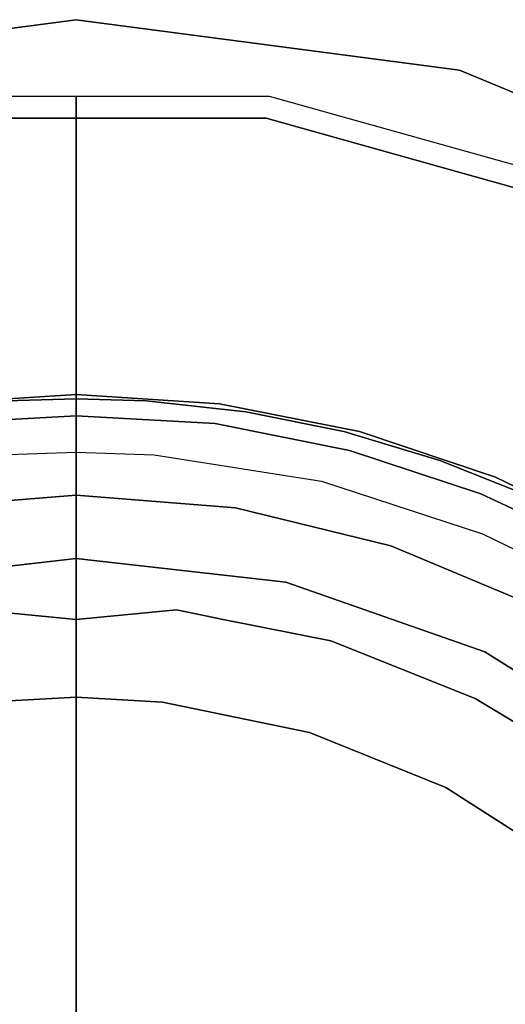
# Model space of a CAD drawing. Extents: x 18 to 355, y 24 to 255.
# Drawn here: x 31 to 35, y 98 to 107 of the extents above; entities that cross this region are included whole.
import ezdxf

# ---------------------------------------------------------------- set-up
doc = ezdxf.new("R2010")
doc.units = 0
doc.header["$LTSCALE"] = 30
doc.header["$MEASUREMENT"] = 0
for name, color, linetype in [('1', 4, 'CONTINUOUS'), ('AFUCH-3-BSPL', 19, 'CONTINUOUS'), ('AFUCH-3-TPLM', 10, 'CONTINUOUS'), ('AFUCH-3-TPLW', 15, 'CONTINUOUS')]:
    doc.layers.add(name, color=color, linetype=linetype)

# ---------------------------------------------------------------- blocks, each defined once
blk = doc.blocks.new('KSWSYTBWP')
at = {"layer": 'AFUCH-3-BSPL'}
for points, invisible_edges in [([(-3.4447, -2.747, 6.7858), (-6.7166, -5.3563, 8.2502), (-3.9696, -1.9117, 6.7858)], 15), ([(-3.4447, -2.747, 6.7858), (-6.0365, -6.0365, 8.2502), (-6.7166, -5.3563, 8.2502)], 13), ([(-3.4447, -2.747, 6.7858), (-3.0959, -3.0959, 6.7858), (-6.0365, -6.0365, 8.2502)], 13), ([(-6.0365, -6.0365, 8.2502), (-6.0365, -6.0365, 8.2502), (-3.0959, -3.0959, 6.7858), (-2.747, -3.4447, 6.7858)], 13), ([(-3.0951, -3.0951, 4.3667), (-3.0951, -3.0951, 4.3667), (-3.7307, -4.5458, 4.8762), (-4.1583, -4.1583, 4.8762)], 7), ([(-3.0951, -3.0951, 4.3667), (-3.0951, -3.0951, 4.3667), (-2.4318, -3.6395, 4.3667), (-3.7307, -4.5458, 4.8762)], 15), ([(-5.3563, -6.7166, 8.2502), (-5.3563, -6.7166, 8.2502), (-6.0365, -6.0365, 8.2502), (-2.747, -3.4447, 6.7858)], 13), ([(-1.9117, -3.9696, 6.7858), (-1.9117, -3.9696, 6.7858), (-5.3563, -6.7166, 8.2502), (-2.747, -3.4447, 6.7858)], 15), ([(-2.4318, -3.6395, 4.3667), (-2.4318, -3.6395, 4.3667), (-3.2671, -4.8896, 4.8762), (-3.7307, -4.5458, 4.8762)], 15), ([(-2.4318, -3.6395, 4.3667), (-2.4318, -3.6395, 4.3667), (-2.7721, -5.1863, 4.8762), (-3.2671, -4.8896, 4.8762)], 15), ([(-2.4318, -3.6395, 4.3667), (-2.4318, -3.6395, 4.3667), (-1.6751, -4.044, 4.3667), (-2.7721, -5.1863, 4.8762)], 15), ([(-1.9117, -3.9696, 6.7858), (-1.9117, -3.9696, 6.7858), (-3.7275, -7.7401, 8.2502), (-5.3563, -6.7166, 8.2502)], 11), ([(-3.7275, -7.7401, 8.2502), (-3.7275, -7.7401, 8.2502), (-1.9117, -3.9696, 6.7858), (-0.9804, -4.2954, 6.7858)], 15), ([(-1.6751, -4.044, 4.3667), (-1.6751, -4.044, 4.3667), (-2.2504, -5.4331, 4.8762), (-2.7721, -5.1863, 4.8762)], 15), ([(-1.6751, -4.044, 4.3667), (-1.6751, -4.044, 4.3667), (-1.7071, -5.6275, 4.8762), (-2.2504, -5.4331, 4.8762)], 15), ([(-0.8539, -4.293, 4.3667), (-0.8539, -4.293, 4.3667), (-1.7071, -5.6275, 4.8762), (-1.6751, -4.044, 4.3667)], 15), ([(-4.1583, -4.1583, 4.8762), (-4.1583, -4.1583, 4.8762), (-3.7307, -4.5458, 4.8762), (-4.5091, -4.8438, 5.188)], 15), ([(-3.7275, -7.7401, 8.2502), (-3.7275, -7.7401, 8.2502), (-0.9804, -4.2954, 6.7858), (-1.9117, -8.3755, 8.2502)], 7), ([(-0.9804, -4.2954, 6.7858), (-0.9804, -4.2954, 6.7858), (0, -4.4059, 6.7858), (-1.9117, -8.3755, 8.2502)], 15), ([(-0.8539, -4.293, 4.3667), (-0.8539, -4.293, 4.3667), (-1.1473, -5.7677, 4.8762), (-1.7071, -5.6275, 4.8762)], 15), ([(0, -5.6845, 4.8), (0, -5.6845, 4.8), (-1.1473, -5.7677, 4.8762), (-0.8539, -4.293, 4.3667)], 15), ([(-0.8539, -4.293, 4.3667), (-0.8539, -4.293, 4.3667), (0, -4.3716, 4.3842), (0, -5.6845, 4.8)], 11), ([(0, -5.6845, 4.8), (0, -4.3716, 4.3842), (0.8539, -4.293, 4.3667)], 14), ([(0.8539, -4.293, 4.3667), (1.1473, -5.7677, 4.8762), (0, -5.6845, 4.8)], 15), ([(1.9117, -8.3755, 8.2502), (0, -4.4059, 6.7858), (0.9804, -4.2954, 6.7858)], 15), ([(0, -4.4059, 6.7858), (0, -4.4059, 6.7858), (0, -8.5909, 8.2502), (-1.9117, -8.3755, 8.2502)], 9), ([(1.9117, -8.3755, 8.2502), (0, -8.5909, 8.2502), (0, -4.4059, 6.7858)], 12), ([(-3.7307, -4.5458, 4.8762), (-3.7307, -4.5458, 4.8762), (-4.4115, -5.0903, 5.2416), (-4.5091, -4.8438, 5.188)], 11), ([(-3.7307, -4.5458, 4.8762), (-3.7307, -4.5458, 4.8762), (-4.4107, -5.3277, 5.3255), (-4.4115, -5.0903, 5.2416)], 11), ([(-3.2671, -4.8896, 4.8762), (-3.2671, -4.8896, 4.8762), (-4.4107, -5.3277, 5.3255), (-3.7307, -4.5458, 4.8762)], 15), ([(-4.0541, -6.0665, 5.5323), (-4.0541, -6.0665, 5.5323), (-4.4107, -5.3277, 5.3255), (-3.2671, -4.8896, 4.8762)], 15), ([(-3.2671, -4.8896, 4.8762), (-3.2671, -4.8896, 4.8762), (-3.3702, -6.5035, 5.5317), (-4.0541, -6.0665, 5.5323)], 11), ([(-3.2671, -4.8896, 4.8762), (-3.2671, -4.8896, 4.8762), (-2.7721, -5.1863, 4.8762), (-3.3702, -6.5035, 5.5317)], 15), ([(-2.7721, -5.1863, 4.8762), (-2.7721, -5.1863, 4.8762), (-2.2504, -5.4331, 4.8762), (-3.3702, -6.5035, 5.5317)], 15), ([(-2.2504, -5.4331, 4.8762), (-2.2504, -5.4331, 4.8762), (-2.1273, -7.0066, 5.5307), (-3.3702, -6.5035, 5.5317)], 11), ([(-1.7071, -5.6275, 4.8762), (-1.7071, -5.6275, 4.8762), (-2.1273, -7.0066, 5.5307), (-2.2504, -5.4331, 4.8762)], 15), ([(-1.1473, -5.7677, 4.8762), (-1.1473, -5.7677, 4.8762), (-2.1273, -7.0066, 5.5307), (-1.7071, -5.6275, 4.8762)], 15), ([(0, -5.6845, 4.8), (0, -5.6845, 4.8), (-0.5764, -5.8524, 4.8762), (-1.1473, -5.7677, 4.8762)], 15), ([(0, -7.3264, 5.5323), (0, -7.3264, 5.5323), (-0.7891, -7.2828, 5.5316), (0, -5.6845, 4.8)], 5), ([(0, -5.6845, 4.8), (0, -5.6845, 4.8), (-0.7891, -7.2828, 5.5316), (-0.5764, -5.8524, 4.8762)], 15), ([(0, -5.6845, 4.8), (0.7891, -7.2828, 5.5316), (0, -7.3264, 5.5323)], 5), ([(0.5764, -5.8524, 4.8762), (0.7891, -7.2828, 5.5316), (0, -5.6845, 4.8)], 15), ([(1.1473, -5.7677, 4.8762), (0.5764, -5.8524, 4.8762), (0, -5.6845, 4.8)], 15), ([(-4.592, -5.8575, 5.5594), (-4.592, -5.8575, 5.5594), (-4.5916, -5.8015, 5.5527), (-3.5213, -6.488, 5.553)], 13), ([(-3.5213, -6.488, 5.553), (-3.5213, -6.488, 5.553), (-4.5916, -5.8015, 5.5527), (-4.5262, -5.8, 5.5457)], 11), ([(-4.0541, -6.0665, 5.5323), (-4.0541, -6.0665, 5.5323), (-3.5213, -6.488, 5.553), (-4.5262, -5.8, 5.5457)], 7), ([(-0.7891, -7.2828, 5.5316), (-0.7891, -7.2828, 5.5316), (-2.1273, -7.0066, 5.5307), (-1.1473, -5.7677, 4.8762)], 13), ([(-0.7891, -7.2828, 5.5316), (-0.7891, -7.2828, 5.5316), (-1.1473, -5.7677, 4.8762), (-0.5764, -5.8524, 4.8762)], 15), ([(-4.592, -5.8575, 5.5594), (-4.592, -5.8575, 5.5594), (-3.8998, -6.3748, 5.5598), (-4.6544, -6.0185, 5.5671)], 7), ([(-3.5213, -6.488, 5.553), (-3.5213, -6.488, 5.553), (-3.8998, -6.3748, 5.5598), (-4.592, -5.8575, 5.5594)], 15), ([(-3.7419, -6.9143, 5.6271), (-3.7419, -6.9143, 5.6271), (-4.7754, -6.3273, 5.6557), (-4.6544, -6.0185, 5.5671)], 11), ([(-4.6544, -6.0185, 5.5671), (-4.6544, -6.0185, 5.5671), (-3.8998, -6.3748, 5.5598), (-3.6577, -6.7586, 5.5769)], 15), ([(-3.6577, -6.7586, 5.5769), (-3.6577, -6.7586, 5.5769), (-3.7419, -6.9143, 5.6271), (-4.6544, -6.0185, 5.5671)], 15), ([(-3.3702, -6.5035, 5.5317), (-3.3702, -6.5035, 5.5317), (-3.5213, -6.488, 5.553), (-4.0541, -6.0665, 5.5323)], 7), ([(-3.8204, -7.0592, 5.7088), (-3.8204, -7.0592, 5.7088), (-4.8945, -6.5542, 5.8187), (-4.7754, -6.3273, 5.6557)], 11), ([(-4.7754, -6.3273, 5.6557), (-4.7754, -6.3273, 5.6557), (-3.7419, -6.9143, 5.6271), (-3.8204, -7.0592, 5.7088)], 15), ([(-3.5213, -6.488, 5.553), (-3.5213, -6.488, 5.553), (-2.4762, -6.9692, 5.5565), (-3.8998, -6.3748, 5.5598)], 15), ([(-2.4762, -6.9692, 5.5565), (-2.4762, -6.9692, 5.5565), (-2.7929, -6.9691, 5.5599), (-3.8998, -6.3748, 5.5598)], 15), ([(-3.8998, -6.3748, 5.5598), (-3.8998, -6.3748, 5.5598), (-2.7929, -6.9691, 5.5599), (-3.6577, -6.7586, 5.5769)], 15), ([(-3.5213, -6.488, 5.553), (-3.5213, -6.488, 5.553), (-2.1273, -7.0066, 5.5307), (-2.4762, -6.9692, 5.5565)], 15), ([(-3.5213, -6.488, 5.553), (-3.5213, -6.488, 5.553), (-3.3702, -6.5035, 5.5317), (-2.1273, -7.0066, 5.5307)], 11), ([(-3.6396, -7.3144, 5.8163), (-3.6396, -7.3144, 5.8163), (-4.9144, -6.7339, 5.9693), (-4.8945, -6.5542, 5.8187)], 3), ([(-3.6396, -7.3144, 5.8163), (-3.6396, -7.3144, 5.8163), (-4.8945, -6.5542, 5.8187), (-3.8204, -7.0592, 5.7088)], 13), ([(-3.7275, -7.7401, 8.2502), (-3.7275, -7.7401, 8.2502), (-7.697, -9.6518, 10.6091), (-5.3563, -6.7166, 8.2502)], 7), ([(-3.6396, -7.3144, 5.8163), (-3.6396, -7.3144, 5.8163), (-5.0595, -7.2973, 6.5037), (-4.9144, -6.7339, 5.9693)], 11), ([(-2.4954, -7.2685, 5.5769), (-2.4954, -7.2685, 5.5769), (-3.7419, -6.9143, 5.6271), (-3.6577, -6.7586, 5.5769)], 15), ([(-3.6577, -6.7586, 5.5769), (-3.6577, -6.7586, 5.5769), (-2.7929, -6.9691, 5.5599), (-2.4954, -7.2685, 5.5769)], 15), ([(-3.8204, -7.0592, 5.7088), (-3.8204, -7.0592, 5.7088), (-3.7419, -6.9143, 5.6271), (-2.5528, -7.4359, 5.6271)], 15), ([(-2.4954, -7.2685, 5.5769), (-2.4954, -7.2685, 5.5769), (-2.5528, -7.4359, 5.6271), (-3.7419, -6.9143, 5.6271)], 15), ([(-1.7401, -7.2594, 5.5602), (-1.7401, -7.2594, 5.5602), (-2.7929, -6.9691, 5.5599), (-2.4762, -6.9692, 5.5565)], 15), ([(-2.4954, -7.2685, 5.5769), (-2.4954, -7.2685, 5.5769), (-2.7929, -6.9691, 5.5599), (-1.4013, -7.377, 5.5601)], 15), ([(-1.7401, -7.2594, 5.5602), (-1.7401, -7.2594, 5.5602), (-1.4013, -7.377, 5.5601), (-2.7929, -6.9691, 5.5599)], 15), ([(-1.218, -7.2808, 5.553), (-1.218, -7.2808, 5.553), (-1.7401, -7.2594, 5.5602), (-2.4762, -6.9692, 5.5565)], 15), ([(-1.218, -7.2808, 5.553), (-1.218, -7.2808, 5.553), (-2.4762, -6.9692, 5.5565), (-2.1273, -7.0066, 5.5307)], 15), ([(-3.8204, -7.0592, 5.7088), (-3.8204, -7.0592, 5.7088), (-2.5528, -7.4359, 5.6271), (-2.6063, -7.5917, 5.7088)], 15), ([(-2.6063, -7.5917, 5.7088), (-2.6063, -7.5917, 5.7088), (-3.6396, -7.3144, 5.8163), (-3.8204, -7.0592, 5.7088)], 15), ([(-1.218, -7.2808, 5.553), (-1.218, -7.2808, 5.553), (-2.1273, -7.0066, 5.5307), (-0.7891, -7.2828, 5.5316)], 11), ([(-1.218, -7.2808, 5.553), (-1.218, -7.2808, 5.553), (-0.1766, -7.4401, 5.5598), (-1.7401, -7.2594, 5.5602)], 15), ([(-0.1766, -7.4401, 5.5598), (-0.1766, -7.4401, 5.5598), (-1.4013, -7.377, 5.5601), (-1.7401, -7.2594, 5.5602)], 15), ([(1.7401, -7.2594, 5.5602), (0.1766, -7.4401, 5.5598), (1.218, -7.2808, 5.553)], 15), ([(1.7401, -7.2594, 5.5602), (1.4013, -7.377, 5.5601), (0.1766, -7.4401, 5.5598)], 15), ([(-4.2125, -8.1427, 6.8115), (-4.2125, -8.1427, 6.8115), (-5.0595, -7.2973, 6.5037), (-3.6396, -7.3144, 5.8163)], 13), ([(-4.2125, -8.1427, 6.8115), (-4.2125, -8.1427, 6.8115), (-3.6396, -7.3144, 5.8163), (-2.3215, -7.8396, 5.8214)], 11), ([(-2.6063, -7.5917, 5.7088), (-2.6063, -7.5917, 5.7088), (-2.3215, -7.8396, 5.8214), (-3.6396, -7.3144, 5.8163)], 11), ([(-1.2649, -7.5801, 5.5769), (-1.2649, -7.5801, 5.5769), (-2.5528, -7.4359, 5.6271), (-2.4954, -7.2685, 5.5769)], 15), ([(-2.4954, -7.2685, 5.5769), (-2.4954, -7.2685, 5.5769), (-1.4013, -7.377, 5.5601), (-1.2649, -7.5801, 5.5769)], 15), ([(-1.218, -7.2808, 5.553), (-1.218, -7.2808, 5.553), (0, -7.3264, 5.5323), (0, -7.382, 5.553)], 11), ([(-1.218, -7.2808, 5.553), (-1.218, -7.2808, 5.553), (-0.7891, -7.2828, 5.5316), (0, -7.3264, 5.5323)], 11), ([(0, -7.382, 5.553), (0, -7.382, 5.553), (-0.1766, -7.4401, 5.5598), (-1.218, -7.2808, 5.553)], 15), ([(0, -7.382, 5.553), (0, -7.3264, 5.5323), (1.218, -7.2808, 5.553)], 14), ([(0, -7.3264, 5.5323), (0.7891, -7.2828, 5.5316), (1.218, -7.2808, 5.553)], 14), ([(1.218, -7.2808, 5.553), (0.1766, -7.4401, 5.5598), (0, -7.382, 5.553)], 15), ([(-2.6063, -7.5917, 5.7088), (-2.6063, -7.5917, 5.7088), (-2.5528, -7.4359, 5.6271), (-1.2941, -7.7546, 5.6271)], 15), ([(-1.2649, -7.5801, 5.5769), (-1.2649, -7.5801, 5.5769), (-1.2941, -7.7546, 5.6271), (-2.5528, -7.4359, 5.6271)], 15), ([(-1.2649, -7.5801, 5.5769), (-1.2649, -7.5801, 5.5769), (-1.4013, -7.377, 5.5601), (-0.2264, -7.4984, 5.56)], 15), ([(-0.1766, -7.4401, 5.5598), (-0.1766, -7.4401, 5.5598), (-0.2264, -7.4984, 5.56), (-1.4013, -7.377, 5.5601)], 15), ([(0, -7.6849, 5.5769), (0, -7.6849, 5.5769), (-0.1766, -7.4401, 5.5598), (-0.2264, -7.4984, 5.56)], 15), ([(-0.1766, -7.4401, 5.5598), (-0.1766, -7.4401, 5.5598), (0, -7.6849, 5.5769), (0, -7.382, 5.553)], 11), ([(0, -7.382, 5.553), (0, -7.6849, 5.5769), (0.1766, -7.4401, 5.5598)], 14), ([(0.2264, -7.4984, 5.56), (0.1766, -7.4401, 5.5598), (0, -7.6849, 5.5769)], 15), ([(1.4013, -7.377, 5.5601), (0.2264, -7.4984, 5.56), (0.1766, -7.4401, 5.5598)], 15), ([(0.2264, -7.4984, 5.56), (1.4013, -7.377, 5.5601), (1.2649, -7.5801, 5.5769)], 15), ([(-1.2649, -7.5801, 5.5769), (-1.2649, -7.5801, 5.5769), (-0.2264, -7.4984, 5.56), (0, -7.6849, 5.5769)], 15), ([(0, -7.6849, 5.5769), (0.2264, -7.4984, 5.56), (1.2649, -7.5801, 5.5769)], 15), ([(-2.6063, -7.5917, 5.7088), (-2.6063, -7.5917, 5.7088), (-1.2941, -7.7546, 5.6271), (-1.3212, -7.9172, 5.7088)], 15), ([(-2.3215, -7.8396, 5.8214), (-2.3215, -7.8396, 5.8214), (-2.6063, -7.5917, 5.7088), (-1.3212, -7.9172, 5.7088)], 15), ([(0, -7.6849, 5.5769), (0, -7.6849, 5.5769), (-1.2941, -7.7546, 5.6271), (-1.2649, -7.5801, 5.5769)], 15), ([(1.2649, -7.5801, 5.5769), (1.2941, -7.7546, 5.6271), (0, -7.6849, 5.5769)], 15), ([(0, -7.6849, 5.5769), (0, -7.6849, 5.5769), (0, -7.8619, 5.6271), (-1.2941, -7.7546, 5.6271)], 13), ([(1.2941, -7.7546, 5.6271), (0, -7.8619, 5.6271), (0, -7.6849, 5.5769)], 13), ([(-7.697, -9.6518, 10.6091), (-7.697, -9.6518, 10.6091), (-3.7275, -7.7401, 8.2502), (-5.3563, -11.1225, 10.6091)], 15), ([(-3.7275, -7.7401, 8.2502), (-3.7275, -7.7401, 8.2502), (-1.9117, -8.3755, 8.2502), (-5.3563, -11.1225, 10.6091)], 13), ([(-1.3212, -7.9172, 5.7088), (-1.3212, -7.9172, 5.7088), (-1.2941, -7.7546, 5.6271), (0, -7.8619, 5.6271)], 15), ([(0, -7.8619, 5.6271), (1.2941, -7.7546, 5.6271), (1.3212, -7.9172, 5.7088)], 15), ([(-4.2125, -8.1427, 6.8115), (-4.2125, -8.1427, 6.8115), (-2.3215, -7.8396, 5.8214), (-2.8689, -8.7073, 6.8115)], 7), ([(-2.3215, -7.8396, 5.8214), (-2.3215, -7.8396, 5.8214), (-1.3401, -8.0363, 5.8193), (-2.8689, -8.7073, 6.8115)], 13), ([(-2.3215, -7.8396, 5.8214), (-2.3215, -7.8396, 5.8214), (-1.3212, -7.9172, 5.7088), (-1.3401, -8.0363, 5.8193)], 7), ([(-1.3212, -7.9172, 5.7088), (-1.3212, -7.9172, 5.7088), (0, -7.8619, 5.6271), (0, -8.0357, 5.7141)], 11), ([(0, -8.0357, 5.7141), (0, -7.8619, 5.6271), (1.3212, -7.9172, 5.7088)], 14), ([(-1.3212, -7.9172, 5.7088), (-1.3212, -7.9172, 5.7088), (-0.9155, -8.1222, 5.8193), (-1.3401, -8.0363, 5.8193)], 11), ([(0, -8.0357, 5.7141), (0, -8.0357, 5.7141), (-0.9155, -8.1222, 5.8193), (-1.3212, -7.9172, 5.7088)], 13), ([(1.3212, -7.9172, 5.7088), (0.9155, -8.1222, 5.8193), (0, -8.0357, 5.7141)], 13), ([(-2.8689, -8.7073, 6.8115), (-2.8689, -8.7073, 6.8115), (-1.3401, -8.0363, 5.8193), (-1.4528, -9.0519, 6.8115)], 7), ([(-1.4528, -9.0519, 6.8115), (-1.4528, -9.0519, 6.8115), (-0.9155, -8.1222, 5.8193), (0, -8.0357, 5.7141)], 11), ([(-1.4528, -9.0519, 6.8115), (-1.4528, -9.0519, 6.8115), (0, -8.0357, 5.7141), (0, -9.1678, 6.8115)], 3), ([(-1.3401, -8.0363, 5.8193), (-1.3401, -8.0363, 5.8193), (-0.9155, -8.1222, 5.8193), (-1.4528, -9.0519, 6.8115)], 13), ([(0, -8.0357, 5.7141), (0.9155, -8.1222, 5.8193), (1.4528, -9.0519, 6.8115)], 14), ([(0, -9.1678, 6.8115), (0, -8.0357, 5.7141), (1.4528, -9.0519, 6.8115)], 6), ([(-2.8689, -8.7073, 6.8115), (-2.8689, -8.7073, 6.8115), (-4.1658, -9.144, 7.8746), (-4.2125, -8.1427, 6.8115)], 7), ([(-1.9117, -8.3755, 8.2502), (-1.9117, -8.3755, 8.2502), (-2.747, -12.0356, 10.6091), (-5.3563, -11.1225, 10.6091)], 15), ([(-4.695, -8.4053, 8.6739), (-4.695, -8.4053, 8.6739), (-4.7375, -8.4773, 8.6771), (-3.5356, -8.9668, 8.6775)], 15), ([(-4.695, -8.4053, 8.6739), (-4.695, -8.4053, 8.6739), (-3.7038, -8.815, 8.6495), (-4.6644, -8.3465, 8.6495)], 11), ([(-4.695, -8.4053, 8.6739), (-4.695, -8.4053, 8.6739), (-3.5356, -8.9668, 8.6775), (-3.7038, -8.815, 8.6495)], 15), ([(0, -8.5909, 8.2502), (0, -8.5909, 8.2502), (-2.747, -12.0356, 10.6091), (-1.9117, -8.3755, 8.2502)], 7), ([(1.9117, -8.3755, 8.2502), (2.747, -12.0356, 10.6091), (0, -8.5909, 8.2502)], 7), ([(-3.6779, -9.1496, 8.6009), (-3.6779, -9.1496, 8.6009), (-5.0057, -8.5133, 8.6085), (-4.8313, -8.6479, 8.5363)], 15), ([(-3.6779, -9.1496, 8.6009), (-3.6779, -9.1496, 8.6009), (-4.7772, -8.5467, 8.6531), (-5.0057, -8.5133, 8.6085)], 15), ([(-3.6251, -9.0182, 8.6759), (-3.6251, -9.0182, 8.6759), (-4.7375, -8.4773, 8.6771), (-4.7772, -8.5467, 8.6531)], 15), ([(-3.5356, -8.9668, 8.6775), (-3.5356, -8.9668, 8.6775), (-4.7375, -8.4773, 8.6771), (-3.6251, -9.0182, 8.6759)], 15), ([(-3.6779, -9.1496, 8.6009), (-3.6779, -9.1496, 8.6009), (-3.6725, -9.0803, 8.6527), (-4.7772, -8.5467, 8.6531)], 15), ([(-3.6251, -9.0182, 8.6759), (-3.6251, -9.0182, 8.6759), (-4.7772, -8.5467, 8.6531), (-3.6725, -9.0803, 8.6527)], 15), ([(-2.747, -12.0356, 10.6091), (-2.747, -12.0356, 10.6091), (0, -8.5909, 8.2502), (0, -12.3451, 10.6091)], 11), ([(0, -12.3451, 10.6091), (0, -8.5909, 8.2502), (2.747, -12.0356, 10.6091)], 14), ([(-3.6895, -9.1786, 8.5594), (-3.6895, -9.1786, 8.5594), (-4.8313, -8.6479, 8.5363), (-3.9267, -9.1045, 8.5111)], 13), ([(-3.6895, -9.1786, 8.5594), (-3.6895, -9.1786, 8.5594), (-3.6779, -9.1496, 8.6009), (-4.8313, -8.6479, 8.5363)], 7), ([(-3.8234, -9.3323, 8.0036), (-3.8234, -9.3323, 8.0036), (-5.0141, -8.7514, 7.9955), (-5.0008, -8.7483, 7.929)], 13), ([(-4.1783, -9.1684, 8.0485), (-4.1783, -9.1684, 8.0485), (-5.0141, -8.7514, 7.9955), (-3.8234, -9.3323, 8.0036)], 11), ([(-5.0008, -8.7483, 7.929), (-5.0008, -8.7483, 7.929), (-3.8228, -9.3308, 7.9576), (-3.8234, -9.3323, 8.0036)], 15), ([(-5.0008, -8.7483, 7.929), (-5.0008, -8.7483, 7.929), (-4.1658, -9.144, 7.8746), (-3.8179, -9.3189, 7.9134)], 15), ([(-5.0008, -8.7483, 7.929), (-5.0008, -8.7483, 7.929), (-3.8179, -9.3189, 7.9134), (-3.8228, -9.3308, 7.9576)], 15), ([(-3.3177, -9.4847, 7.8746), (-3.3177, -9.4847, 7.8746), (-4.1658, -9.144, 7.8746), (-2.8689, -8.7073, 6.8115)], 13), ([(-2.8689, -8.7073, 6.8115), (-2.8689, -8.7073, 6.8115), (-2.4422, -9.7469, 7.8746), (-3.3177, -9.4847, 7.8746)], 11), ([(-2.8689, -8.7073, 6.8115), (-2.8689, -8.7073, 6.8115), (-1.4528, -9.0519, 6.8115), (-2.4422, -9.7469, 7.8746)], 13), ([(-2.4227, -9.3015, 8.6698), (-2.4227, -9.3015, 8.6698), (-3.7038, -8.815, 8.6495), (-3.5356, -8.9668, 8.6775)], 15), ([(-2.2373, -9.296, 8.6495), (-2.2373, -9.296, 8.6495), (-3.7038, -8.815, 8.6495), (-2.4227, -9.3015, 8.6698)], 13), ([(-2.3762, -9.3967, 8.6801), (-2.3762, -9.3967, 8.6801), (-3.5356, -8.9668, 8.6775), (-3.6251, -9.0182, 8.6759)], 15), ([(-2.4227, -9.3015, 8.6698), (-2.4227, -9.3015, 8.6698), (-3.5356, -8.9668, 8.6775), (-2.3762, -9.3967, 8.6801)], 15), ([(-2.4848, -9.4766, 8.6514), (-2.4848, -9.4766, 8.6514), (-3.6251, -9.0182, 8.6759), (-3.6725, -9.0803, 8.6527)], 15), ([(-2.3762, -9.3967, 8.6801), (-2.3762, -9.3967, 8.6801), (-3.6251, -9.0182, 8.6759), (-2.4848, -9.4766, 8.6514)], 15), ([(-1.4528, -9.0519, 6.8115), (-1.4528, -9.0519, 6.8115), (-1.5465, -9.9284, 7.8745), (-2.4422, -9.7469, 7.8746)], 11), ([(-1.4528, -9.0519, 6.8115), (-1.4528, -9.0519, 6.8115), (-0.6378, -10.0279, 7.8746), (-1.5465, -9.9284, 7.8745)], 11), ([(0, -9.1678, 6.8115), (0, -9.1678, 6.8115), (-0.6378, -10.0279, 7.8746), (-1.4528, -9.0519, 6.8115)], 7), ([(1.4528, -9.0519, 6.8115), (0.6378, -10.0279, 7.8746), (0, -9.1678, 6.8115)], 7), ([(-3.8179, -9.3189, 7.9134), (-3.8179, -9.3189, 7.9134), (-4.1658, -9.144, 7.8746), (-3.3177, -9.4847, 7.8746)], 11), ([(-3.9267, -9.1045, 8.5111), (-3.9267, -9.1045, 8.5111), (-4.0074, -9.2418, 8.0387), (-3.6895, -9.1786, 8.5594)], 15), ([(-2.4856, -9.5428, 8.6009), (-2.4856, -9.5428, 8.6009), (-3.6779, -9.1496, 8.6009), (-3.6895, -9.1786, 8.5594)], 15), ([(-2.4848, -9.4766, 8.6514), (-2.4848, -9.4766, 8.6514), (-3.6725, -9.0803, 8.6527), (-3.6779, -9.1496, 8.6009)], 15), ([(-2.4856, -9.5428, 8.6009), (-2.4856, -9.5428, 8.6009), (-2.4848, -9.4766, 8.6514), (-3.6779, -9.1496, 8.6009)], 15), ([(-3.8234, -9.3323, 8.0036), (-3.8234, -9.3323, 8.0036), (-4.0074, -9.2418, 8.0387), (-4.1783, -9.1684, 8.0485)], 15), ([(-3.6895, -9.1786, 8.5594), (-3.6895, -9.1786, 8.5594), (-4.0074, -9.2418, 8.0387), (-3.3291, -9.5097, 8.0485)], 15), ([(-3.6895, -9.1786, 8.5594), (-3.6895, -9.1786, 8.5594), (-3.3291, -9.5097, 8.0485), (-3.0697, -9.4287, 8.5108)], 15), ([(-2.4938, -9.5745, 8.5576), (-2.4938, -9.5745, 8.5576), (-3.6895, -9.1786, 8.5594), (-3.0697, -9.4287, 8.5108)], 13), ([(-2.4856, -9.5428, 8.6009), (-2.4856, -9.5428, 8.6009), (-3.6895, -9.1786, 8.5594), (-2.4938, -9.5745, 8.5576)], 11), ([(0, -9.1678, 6.8115), (0, -9.1678, 6.8115), (0, -10.0444, 7.8746), (-0.6378, -10.0279, 7.8746)], 9), ([(0.6378, -10.0279, 7.8746), (0, -10.0444, 7.8746), (0, -9.1678, 6.8115)], 12), ([(-3.3291, -9.5097, 8.0485), (-3.3291, -9.5097, 8.0485), (-4.0074, -9.2418, 8.0387), (-3.8234, -9.3323, 8.0036)], 15), ([(-3.8228, -9.3308, 7.9576), (-3.8228, -9.3308, 7.9576), (-3.8179, -9.3189, 7.9134), (-2.5814, -9.7342, 7.9134)], 15), ([(-3.8179, -9.3189, 7.9134), (-3.8179, -9.3189, 7.9134), (-3.3177, -9.4847, 7.8746), (-2.5814, -9.7342, 7.9134)], 15), ([(-1.2213, -9.5339, 8.6698), (-1.2213, -9.5339, 8.6698), (-2.2373, -9.296, 8.6495), (-2.4227, -9.3015, 8.6698)], 15), ([(-1.163, -9.6225, 8.6801), (-1.163, -9.6225, 8.6801), (-2.4227, -9.3015, 8.6698), (-2.3762, -9.3967, 8.6801)], 15), ([(-1.2213, -9.5339, 8.6698), (-1.2213, -9.5339, 8.6698), (-2.4227, -9.3015, 8.6698), (-1.163, -9.6225, 8.6801)], 15), ([(-0.713, -9.5349, 8.6495), (-0.713, -9.5349, 8.6495), (-2.2373, -9.296, 8.6495), (-1.2213, -9.5339, 8.6698)], 13), ([(-3.8234, -9.3323, 8.0036), (-3.8234, -9.3323, 8.0036), (-3.8228, -9.3308, 7.9576), (-2.5847, -9.7466, 7.9576)], 15), ([(-2.585, -9.7483, 8.0044), (-2.585, -9.7483, 8.0044), (-3.3291, -9.5097, 8.0485), (-3.8234, -9.3323, 8.0036)], 7), ([(-3.8234, -9.3323, 8.0036), (-3.8234, -9.3323, 8.0036), (-2.5847, -9.7466, 7.9576), (-2.585, -9.7483, 8.0044)], 7), ([(-3.8228, -9.3308, 7.9576), (-3.8228, -9.3308, 7.9576), (-2.5814, -9.7342, 7.9134), (-2.5847, -9.7466, 7.9576)], 15), ([(-1.2606, -9.7155, 8.6514), (-1.2606, -9.7155, 8.6514), (-2.3762, -9.3967, 8.6801), (-2.4848, -9.4766, 8.6514)], 15), ([(-1.163, -9.6225, 8.6801), (-1.163, -9.6225, 8.6801), (-2.3762, -9.3967, 8.6801), (-1.2606, -9.7155, 8.6514)], 15), ([(-3.0697, -9.4287, 8.5108), (-3.0697, -9.4287, 8.5108), (-3.3291, -9.5097, 8.0485), (-2.585, -9.7483, 8.0044)], 15), ([(-2.5814, -9.7342, 7.9134), (-2.5814, -9.7342, 7.9134), (-3.3177, -9.4847, 7.8746), (-2.4422, -9.7469, 7.8746)], 11), ([(-3.0697, -9.4287, 8.5108), (-3.0697, -9.4287, 8.5108), (-2.585, -9.7483, 8.0044), (-2.2243, -9.6608, 8.5167)], 15), ([(-2.4938, -9.5745, 8.5576), (-2.4938, -9.5745, 8.5576), (-3.0697, -9.4287, 8.5108), (-2.2243, -9.6608, 8.5167)], 15), ([(-1.2606, -9.7155, 8.6514), (-1.2606, -9.7155, 8.6514), (-2.4848, -9.4766, 8.6514), (-2.4856, -9.5428, 8.6009)], 15), ([(-1.2529, -9.7812, 8.6009), (-1.2529, -9.7812, 8.6009), (-2.4856, -9.5428, 8.6009), (-2.4938, -9.5745, 8.5576)], 15), ([(-1.2694, -9.8195, 8.5467), (-1.2694, -9.8195, 8.5467), (-2.4938, -9.5745, 8.5576), (-2.2243, -9.6608, 8.5167)], 13), ([(-1.2529, -9.7812, 8.6009), (-1.2529, -9.7812, 8.6009), (-2.4938, -9.5745, 8.5576), (-1.2694, -9.8195, 8.5467)], 11), ([(-1.2606, -9.7155, 8.6514), (-1.2606, -9.7155, 8.6514), (-2.4856, -9.5428, 8.6009), (-1.2529, -9.7812, 8.6009)], 15), ([(0, -9.6118, 8.6698), (0, -9.6118, 8.6698), (-1.2213, -9.5339, 8.6698), (0, -9.6877, 8.6803)], 7), ([(0, -9.6118, 8.6698), (0, -9.6118, 8.6698), (-0.713, -9.5349, 8.6495), (-1.2213, -9.5339, 8.6698)], 15), ([(0, -9.6877, 8.6803), (0, -9.6877, 8.6803), (-1.2213, -9.5339, 8.6698), (-1.163, -9.6225, 8.6801)], 15), ([(0, -9.5585, 8.6495), (0, -9.5585, 8.6495), (-0.713, -9.5349, 8.6495), (0, -9.6118, 8.6698)], 5), ([(0, -9.6877, 8.6803), (1.2213, -9.5339, 8.6698), (0, -9.6118, 8.6698)], 7), ([(1.2213, -9.5339, 8.6698), (0.713, -9.5349, 8.6495), (0, -9.6118, 8.6698)], 15), ([(1.163, -9.6225, 8.6801), (1.2213, -9.5339, 8.6698), (0, -9.6877, 8.6803)], 15), ([(0, -9.6118, 8.6698), (0.713, -9.5349, 8.6495), (0, -9.5585, 8.6495)], 5), ([(-2.2243, -9.6608, 8.5167), (-2.2243, -9.6608, 8.5167), (-2.585, -9.7483, 8.0044), (-2.4529, -9.7725, 8.0482)], 15), ([(-2.2243, -9.6608, 8.5167), (-2.2243, -9.6608, 8.5167), (-2.4529, -9.7725, 8.0482), (-1.5555, -9.9548, 8.0485)], 15), ([(-2.2243, -9.6608, 8.5167), (-2.2243, -9.6608, 8.5167), (-1.5555, -9.9548, 8.0485), (-1.2694, -9.8195, 8.5467)], 15), ([(0, -9.7719, 8.6614), (0, -9.7719, 8.6614), (-1.163, -9.6225, 8.6801), (-1.2606, -9.7155, 8.6514)], 15), ([(0, -9.6877, 8.6803), (0, -9.6877, 8.6803), (-1.163, -9.6225, 8.6801), (0, -9.7719, 8.6614)], 7), ([(1.2606, -9.7155, 8.6514), (1.163, -9.6225, 8.6801), (0, -9.7719, 8.6614)], 15), ([(0, -9.7719, 8.6614), (1.163, -9.6225, 8.6801), (0, -9.6877, 8.6803)], 7), ([(-2.585, -9.7483, 8.0044), (-2.585, -9.7483, 8.0044), (-2.5847, -9.7466, 7.9576), (-1.3033, -9.9989, 7.9576)], 15), ([(-2.585, -9.7483, 8.0044), (-2.585, -9.7483, 8.0044), (-1.3033, -9.9989, 7.9576), (-1.3067, -9.9998, 8.0017)], 7), ([(-1.3067, -9.9998, 8.0017), (-1.3067, -9.9998, 8.0017), (-1.5555, -9.9548, 8.0485), (-2.585, -9.7483, 8.0044)], 7), ([(-2.585, -9.7483, 8.0044), (-2.585, -9.7483, 8.0044), (-1.5555, -9.9548, 8.0485), (-2.4529, -9.7725, 8.0482)], 15), ([(-2.5847, -9.7466, 7.9576), (-2.5847, -9.7466, 7.9576), (-2.5814, -9.7342, 7.9134), (-1.3016, -9.9862, 7.9134)], 15), ([(-2.5847, -9.7466, 7.9576), (-2.5847, -9.7466, 7.9576), (-1.3016, -9.9862, 7.9134), (-1.3033, -9.9989, 7.9576)], 15), ([(-1.5465, -9.9284, 7.8745), (-1.5465, -9.9284, 7.8745), (-1.3016, -9.9862, 7.9134), (-2.5814, -9.7342, 7.9134)], 15), ([(-1.5465, -9.9284, 7.8745), (-1.5465, -9.9284, 7.8745), (-2.5814, -9.7342, 7.9134), (-2.4422, -9.7469, 7.8746)], 7), ([(0, -9.846, 8.6174), (0, -9.846, 8.6174), (-1.2606, -9.7155, 8.6514), (-1.2529, -9.7812, 8.6009)], 15), ([(0, -9.7719, 8.6614), (0, -9.7719, 8.6614), (-1.2606, -9.7155, 8.6514), (0, -9.846, 8.6174)], 7), ([(1.2529, -9.7812, 8.6009), (1.2606, -9.7155, 8.6514), (0, -9.846, 8.6174)], 15), ([(0, -9.846, 8.6174), (1.2606, -9.7155, 8.6514), (0, -9.7719, 8.6614)], 7), ([(-1.2694, -9.8195, 8.5467), (-1.2694, -9.8195, 8.5467), (-1.5555, -9.9548, 8.0485), (-1.3067, -9.9998, 8.0017)], 15), ([(-1.2694, -9.8195, 8.5467), (-1.2694, -9.8195, 8.5467), (-1.3067, -9.9998, 8.0017), (-0.6459, -10.0546, 8.048)], 15), ([(0, -9.846, 8.6174), (0, -9.846, 8.6174), (-1.2529, -9.7812, 8.6009), (-1.2694, -9.8195, 8.5467)], 15), ([(-1.2694, -9.8195, 8.5467), (-1.2694, -9.8195, 8.5467), (-0.6459, -10.0546, 8.048), (-0.8157, -9.8718, 8.5108)], 15), ([(0, -9.846, 8.6174), (0, -9.846, 8.6174), (-1.2694, -9.8195, 8.5467), (0, -9.8916, 8.5597)], 3), ([(0, -9.8916, 8.5597), (0, -9.8916, 8.5597), (-1.2694, -9.8195, 8.5467), (-0.8157, -9.8718, 8.5108)], 13), ([(1.2694, -9.8195, 8.5467), (1.2529, -9.7812, 8.6009), (0, -9.846, 8.6174)], 15), ([(0, -9.8916, 8.5597), (1.2694, -9.8195, 8.5467), (0, -9.846, 8.6174)], 6), ([(0.8157, -9.8718, 8.5108), (1.2694, -9.8195, 8.5467), (0, -9.8916, 8.5597)], 13), ([(-1.3016, -9.9862, 7.9134), (-1.3016, -9.9862, 7.9134), (-1.5465, -9.9284, 7.8745), (-0.6378, -10.0279, 7.8746)], 11), ([(-0.8157, -9.8718, 8.5108), (-0.8157, -9.8718, 8.5108), (-0.6459, -10.0546, 8.048), (-0.3961, -9.9079, 8.5108)], 15), ([(0, -9.8916, 8.5597), (0, -9.8916, 8.5597), (-0.8157, -9.8718, 8.5108), (-0.3961, -9.9079, 8.5108)], 15), ([(-0.3961, -9.9079, 8.5108), (-0.3961, -9.9079, 8.5108), (-0.6459, -10.0546, 8.048), (0, -10.0848, 8.0015)], 15), ([(-0.3961, -9.9079, 8.5108), (-0.3961, -9.9079, 8.5108), (0, -10.0848, 8.0015), (0, -9.8916, 8.5597)], 11), ([(0.3961, -9.9079, 8.5108), (0.8157, -9.8718, 8.5108), (0, -9.8916, 8.5597)], 15), ([(0, -9.8916, 8.5597), (0, -10.0848, 8.0015), (0.3961, -9.9079, 8.5108)], 14), ([(0, -10.0848, 8.0015), (0.6459, -10.0546, 8.048), (0.3961, -9.9079, 8.5108)], 15), ([(0.3961, -9.9079, 8.5108), (0.6459, -10.0546, 8.048), (0.8157, -9.8718, 8.5108)], 15), ([(-1.3067, -9.9998, 8.0017), (-1.3067, -9.9998, 8.0017), (-1.3033, -9.9989, 7.9576), (0, -10.0835, 7.9576)], 15), ([(-1.3067, -9.9998, 8.0017), (-1.3067, -9.9998, 8.0017), (0, -10.0835, 7.9576), (0, -10.0848, 8.0015)], 3), ([(-0.6459, -10.0546, 8.048), (-0.6459, -10.0546, 8.048), (-1.3067, -9.9998, 8.0017), (0, -10.0848, 8.0015)], 11), ([(-1.3033, -9.9989, 7.9576), (-1.3033, -9.9989, 7.9576), (-1.3016, -9.9862, 7.9134), (0, -10.0707, 7.9134)], 15), ([(-1.3033, -9.9989, 7.9576), (-1.3033, -9.9989, 7.9576), (0, -10.0707, 7.9134), (0, -10.0835, 7.9576)], 11), ([(-1.3016, -9.9862, 7.9134), (-1.3016, -9.9862, 7.9134), (-0.6378, -10.0279, 7.8746), (0, -10.0707, 7.9134)], 15), ([(-0.6378, -10.0279, 7.8746), (-0.6378, -10.0279, 7.8746), (0, -10.0444, 7.8746), (0, -10.0707, 7.9134)], 9), ([(0, -10.0707, 7.9134), (0.6378, -10.0279, 7.8746), (1.3016, -9.9862, 7.9134)], 15), ([(0, -10.0707, 7.9134), (1.3016, -9.9862, 7.9134), (1.3033, -9.9989, 7.9576)], 15), ([(0, -10.0835, 7.9576), (1.3033, -9.9989, 7.9576), (1.3067, -9.9998, 8.0017)], 15), ([(0, -10.0835, 7.9576), (0, -10.0707, 7.9134), (1.3033, -9.9989, 7.9576)], 14), ([(0, -10.0848, 8.0015), (0, -10.0835, 7.9576), (1.3067, -9.9998, 8.0017)], 6), ([(0, -10.0848, 8.0015), (1.3067, -9.9998, 8.0017), (0.6459, -10.0546, 8.048)], 14), ([(0, -10.0707, 7.9134), (0, -10.0444, 7.8746), (0.6378, -10.0279, 7.8746)], 12), ([(-2.747, -12.0356, 10.6091), (-2.747, -12.0356, 10.6091), (-5.0685, -11.6688, 10.9174), (-5.3563, -11.1225, 10.6091)], 15), ([(-5.1493, -11.855, 11.675), (-5.1493, -11.855, 11.675), (-5.0685, -11.6688, 10.9174), (-1.76, -12.8046, 11.675)], 7), ([(-5.0685, -11.6688, 10.9174), (-5.0685, -11.6688, 10.9174), (-2.747, -12.0356, 10.6091), (-1.7323, -12.6035, 10.9174)], 7), ([(-1.7323, -12.6035, 10.9174), (-1.7323, -12.6035, 10.9174), (-1.76, -12.8046, 11.675), (-5.0685, -11.6688, 10.9174)], 7), ([(-1.7323, -12.6035, 10.9174), (-1.7323, -12.6035, 10.9174), (-2.747, -12.0356, 10.6091), (0, -12.3451, 10.6091)], 15), ([(0, -12.3451, 10.6091), (2.747, -12.0356, 10.6091), (1.7323, -12.6035, 10.9174)], 15), ([(-1.7323, -12.6035, 10.9174), (-1.7323, -12.6035, 10.9174), (0, -12.3451, 10.6091), (0, -12.6035, 10.9174)], 3), ([(0, -12.6035, 10.9174), (0, -12.3451, 10.6091), (1.7323, -12.6035, 10.9174)], 6), ([(-1.76, -12.8046, 11.675), (-1.76, -12.8046, 11.675), (-1.7323, -12.6035, 10.9174), (0, -12.8046, 11.675)], 7), ([(0, -12.8046, 11.675), (0, -12.8046, 11.675), (-1.7323, -12.6035, 10.9174), (0, -12.6035, 10.9174)], 3), ([(0, -12.6035, 10.9174), (1.7323, -12.6035, 10.9174), (0, -12.8046, 11.675)], 6), ([(0, -12.8046, 11.675), (1.7323, -12.6035, 10.9174), (1.76, -12.8046, 11.675)], 7)]:
    blk.add_3dface(points, dxfattribs=dict(at, invisible_edges=invisible_edges))
at = {"layer": 'AFUCH-3-TPLM'}
for points, invisible_edges in [([(-6.75, -11.6913, 11.25), (-3.4941, -13.04, 11.25), (-6.75, -11.6913, 14.25)], 2), ([(-6.75, -11.6913, 14.25), (-3.4941, -13.04, 11.25), (-3.4941, -13.04, 14.25)], 3), ([(-3.4941, -13.04, 14.25), (0, -13.5, 11.25), (0, -13.5, 14.25)], 1), ([(0, -13.5, 11.25), (-3.4941, -13.04, 14.25), (-3.4941, -13.04, 11.25)], 3), ([(0, -13.5, 11.25), (3.4941, -13.04, 11.25), (0, -13.5, 14.25)], 2), ([(0, -13.5, 14.25), (3.4941, -13.04, 11.25), (3.4941, -13.04, 14.25)], 3)]:
    blk.add_3dface(points, dxfattribs=dict(at, invisible_edges=invisible_edges))
at = {"layer": 'AFUCH-3-TPLW'}
for points, invisible_edges in [([(-13.04, -3.4941, 11.25), (-1.3858, -0.574, 11.25), (-11.6913, -6.75, 11.25)], 3), ([(-11.6913, -6.75, 14.25), (-1.3858, -0.574, 14.25), (-13.04, -3.4941, 14.25)], 3), ([(-1.0607, -1.0607, 11.25), (-11.6913, -6.75, 11.25), (-1.3858, -0.574, 11.25)], 3), ([(-1.3858, -0.574, 14.25), (-11.6913, -6.75, 14.25), (-1.0607, -1.0607, 14.25)], 3), ([(-9.5459, -9.5459, 11.25), (-11.6913, -6.75, 11.25), (-1.0607, -1.0607, 11.25)], 10), ([(-11.6913, -6.75, 14.25), (-9.5459, -9.5459, 14.25), (-1.0607, -1.0607, 14.25)], 10), ([(-6.75, -11.6913, 11.25), (-9.5459, -9.5459, 11.25), (-1.0607, -1.0607, 11.25)], 10), ([(-9.5459, -9.5459, 14.25), (-6.75, -11.6913, 14.25), (-1.0607, -1.0607, 14.25)], 10), ([(-0.574, -1.3858, 11.25), (-6.75, -11.6913, 11.25), (-1.0607, -1.0607, 11.25)], 3), ([(-1.0607, -1.0607, 14.25), (-6.75, -11.6913, 14.25), (-0.574, -1.3858, 14.25)], 3), ([(-6.75, -11.6913, 11.25), (-0.574, -1.3858, 11.25), (-3.4941, -13.04, 11.25)], 3), ([(-3.4941, -13.04, 14.25), (-0.574, -1.3858, 14.25), (-6.75, -11.6913, 14.25)], 3), ([(0, -1.5, 11.25), (-3.4941, -13.04, 11.25), (-0.574, -1.3858, 11.25)], 3), ([(-0.574, -1.3858, 14.25), (-3.4941, -13.04, 14.25), (0, -1.5, 14.25)], 3), ([(0.574, -1.3858, 11.25), (3.4941, -13.04, 11.25), (0, -1.5, 11.25)], 3), ([(0, -1.5, 14.25), (3.4941, -13.04, 14.25), (0.574, -1.3858, 14.25)], 3), ([(0, -13.5, 11.25), (-3.4941, -13.04, 11.25), (0, -1.5, 11.25)], 10), ([(-3.4941, -13.04, 14.25), (0, -13.5, 14.25), (0, -1.5, 14.25)], 10), ([(3.4941, -13.04, 11.25), (0, -13.5, 11.25), (0, -1.5, 11.25)], 10), ([(0, -13.5, 14.25), (3.4941, -13.04, 14.25), (0, -1.5, 14.25)], 10)]:
    blk.add_3dface(points, dxfattribs=dict(at, invisible_edges=invisible_edges))

msp = doc.modelspace()

# ---------------------------------------------------------------- block references
at = {"layer": '1', "rotation": 180}
msp.add_blockref('KSWSYTBWP', (31.1022, 93.2873), dxfattribs=at)

doc.saveas('drawing.dxf')
